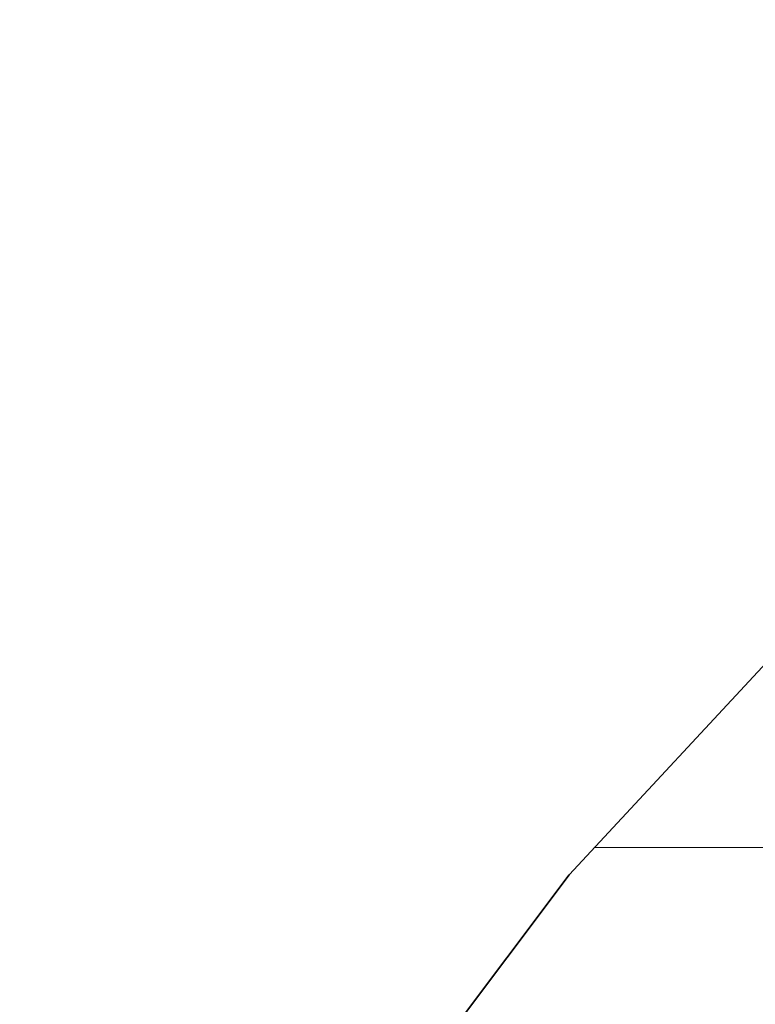
# Model space of a CAD drawing. Units: millimetres. Extents: x 0 to 24042, y 0 to 16800.
# Drawn here: x 16489 to 16546, y 1136 to 1212 of the extents above; entities that cross this region are included whole.
import ezdxf

# ---------------------------------------------------------------- set-up
doc = ezdxf.new("R2010")
doc.units = ezdxf.units.MM
doc.header["$MEASUREMENT"] = 0
doc.layers.add('(1) Shape lines', color=7, linetype='Continuous', lineweight=35)
doc.layers.add('(9) Sheet', color=7, linetype='Continuous', lineweight=35)

# ---------------------------------------------------------------- blocks, each defined once
blk = doc.blocks.new('HATCH_114_7deb64be-c033-4831-b99e-7a8ad538c141')
at = {"layer": '(1) Shape lines', "color": 0, "lineweight": 9}
blk.add_line((16534.677, 1148), (16533.104, 1148), dxfattribs=at)
blk = doc.blocks.new('HATCH_121_d830c205-dae0-4c57-ae03-8c9ce884072d')
at = {"layer": '(1) Shape lines', "color": 0, "lineweight": 9}
blk.add_line((16534.685, 1148), (16534.677, 1148), dxfattribs=at)
blk = doc.blocks.new('HATCH_122_835f2f4e-a6db-424e-8b8d-2b90ace12596')
at = {"layer": '(1) Shape lines', "color": 0, "lineweight": 9}
blk.add_line((16535.651, 1148), (16534.685, 1148), dxfattribs=at)
blk = doc.blocks.new('HATCH_129_bbec3afc-8fe4-4e94-aa5c-1b798b14b486')
at = {"layer": '(1) Shape lines', "color": 0, "lineweight": 9}
blk.add_line((16535.683, 1148), (16535.651, 1148), dxfattribs=at)
blk = doc.blocks.new('HATCH_130_d88afa25-fbbd-4194-9073-8c88b5931148')
at = {"layer": '(1) Shape lines', "color": 0, "lineweight": 9}
blk.add_line((16538.101, 1148), (16535.683, 1148), dxfattribs=at)
blk = doc.blocks.new('HATCH_137_14fba6fe-065d-4c9f-a115-e8880520f354')
at = {"layer": '(1) Shape lines', "color": 0, "lineweight": 9}
blk.add_line((16538.107, 1148), (16538.101, 1148), dxfattribs=at)
blk = doc.blocks.new('HATCH_138_b0e8348e-ae0e-4732-92f6-fd9e0df82c02')
at = {"layer": '(1) Shape lines', "color": 0, "lineweight": 9}
blk.add_line((16538.352, 1148), (16538.107, 1148), dxfattribs=at)
blk = doc.blocks.new('HATCH_145_88cc4842-5ee5-4b88-831d-8b4563d1db3f')
at = {"layer": '(1) Shape lines', "color": 0, "lineweight": 9}
blk.add_line((16538.518, 1148), (16538.352, 1148), dxfattribs=at)
blk = doc.blocks.new('HATCH_146_fffced15-ae23-445d-a292-c5a9f8fa8fd4')
at = {"layer": '(1) Shape lines', "color": 0, "lineweight": 9}
blk.add_line((16544.758, 1148), (16538.518, 1148), dxfattribs=at)
blk = doc.blocks.new('HATCH_153_836198a0-1a31-476c-8367-60a2a14334fa')
at = {"layer": '(1) Shape lines', "color": 0, "lineweight": 9}
blk.add_line((16544.923, 1148), (16544.758, 1148), dxfattribs=at)
blk = doc.blocks.new('HATCH_154_a580df3d-17e4-46f1-a00b-b02a5bfd9a05')
at = {"layer": '(1) Shape lines', "color": 0, "lineweight": 9}
blk.add_line((16547.747, 1148), (16544.923, 1148), dxfattribs=at)
blk = doc.blocks.new('GROUP_0_dd689a51-b0cf-4ceb-a9db-95f0b17fd2d6')
at = {"layer": '(9) Sheet', "color": 7, "linetype": 'Continuous', "lineweight": 35, "ltscale": 40}
blk.add_lwpolyline([(16654.679, 1212.009), (16635.358, 1208.243), (16613.619, 1202.113), (16590.847, 1193.043), (16568.428, 1180.457), (16557.784, 1172.666), (16547.747, 1163.78), (16531.131, 1145.874), (16516.65, 1126.62), (16504.732, 1106.272), (16495.805, 1085.086), (16490.297, 1063.314), (16488.636, 1041.214), (16489.383, 1030.12), (16491.251, 1019.039)], dxfattribs=at)
at = {"layer": '(1) Shape lines', "color": 154, "linetype": 'ByBlock'}
for name in ['HATCH_154_a580df3d-17e4-46f1-a00b-b02a5bfd9a05', 'HATCH_114_7deb64be-c033-4831-b99e-7a8ad538c141', 'HATCH_121_d830c205-dae0-4c57-ae03-8c9ce884072d', 'HATCH_122_835f2f4e-a6db-424e-8b8d-2b90ace12596', 'HATCH_129_bbec3afc-8fe4-4e94-aa5c-1b798b14b486', 'HATCH_130_d88afa25-fbbd-4194-9073-8c88b5931148', 'HATCH_137_14fba6fe-065d-4c9f-a115-e8880520f354', 'HATCH_138_b0e8348e-ae0e-4732-92f6-fd9e0df82c02', 'HATCH_145_88cc4842-5ee5-4b88-831d-8b4563d1db3f', 'HATCH_146_fffced15-ae23-445d-a292-c5a9f8fa8fd4', 'HATCH_153_836198a0-1a31-476c-8367-60a2a14334fa']:
    blk.add_blockref(name, (0, 0), dxfattribs=at)

msp = doc.modelspace()

# ---------------------------------------------------------------- block references
at = {"color": 7, "linetype": 'ByBlock'}
msp.add_blockref('GROUP_0_dd689a51-b0cf-4ceb-a9db-95f0b17fd2d6', (0, 0), dxfattribs=at)

doc.saveas('drawing.dxf')
